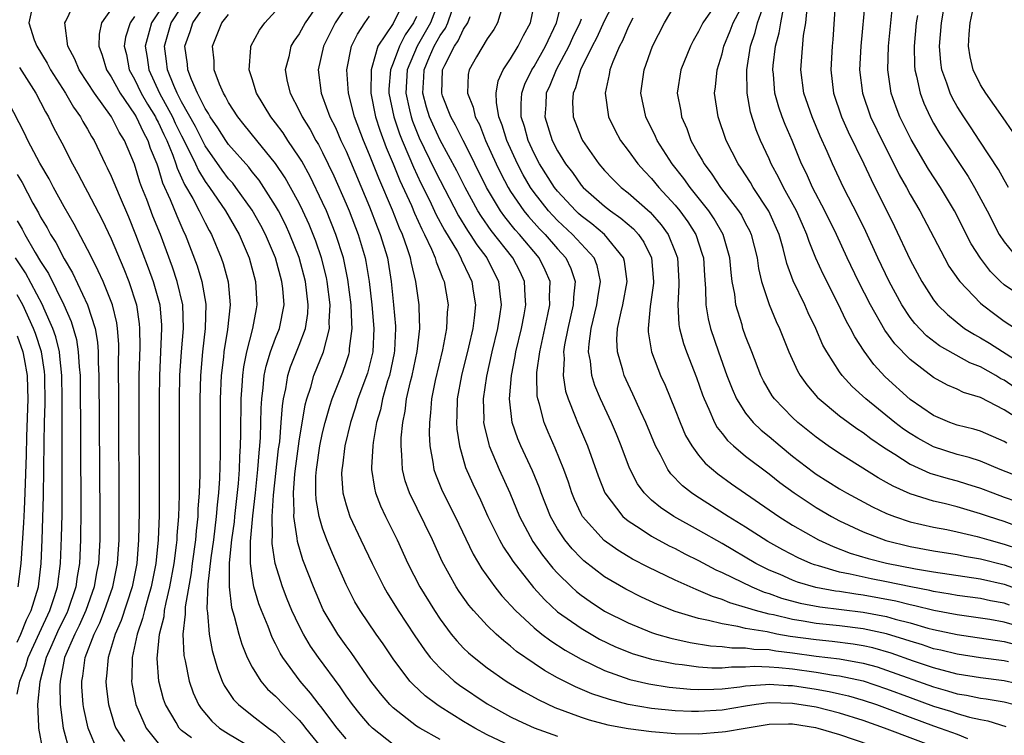
# Model space of a CAD drawing. Units: inches. Extents: x 2505702 to 2508000, y 1521000 to 1524000.
# Drawn here: x 2505987 to 2506071, y 1521618 to 1521679 of the extents above; entities that cross this region are included whole.
import ezdxf

# ---------------------------------------------------------------- set-up
doc = ezdxf.new("R2010")
doc.units = ezdxf.units.IN
doc.header["$MEASUREMENT"] = 0
doc.layers.add('LD25051521_2ft', color=82, linetype='Continuous')

msp = doc.modelspace()

# ---------------------------------------------------------------- linework, layer by layer
at = {"layer": 'LD25051521_2ft'}
for points, elevation in [([(2506013, 1521681.146), (2506011.527, 1521679), (2506011, 1521678.05), (2506010.563, 1521677.437), (2506010.298, 1521677), (2506010.11, 1521676.11), (2506009.802, 1521675), (2506009.983, 1521674.017), (2506010.226, 1521673), (2506011, 1521671.541), (2506011.252, 1521671), (2506011.927, 1521669.927), (2506012.419, 1521669), (2506012.641, 1521668.641), (2506013, 1521667.962), (2506013.967, 1521665.968), (2506015, 1521663.599), (2506015.248, 1521663), (2506016.029, 1521661), (2506016.626, 1521659), (2506016.691, 1521658.691), (2506016.969, 1521657), (2506017.2, 1521655), (2506017.363, 1521653), (2506017.266, 1521651), (2506016.806, 1521649.194), (2506016, 1521647), (2506015.779, 1521646.221), (2506015.374, 1521645), (2506014.884, 1521643), (2506014.679, 1521641.321), (2506014.623, 1521641), (2506014.62, 1521640.62), (2506014.732, 1521639), (2506015, 1521637.998), (2506015.324, 1521637), (2506016.244, 1521635), (2506017.203, 1521633), (2506018.212, 1521631), (2506018.497, 1521630.497), (2506019.428, 1521629), (2506020.848, 1521626.848), (2506021.656, 1521625.656), (2506022.166, 1521625), (2506023, 1521624.081), (2506024.197, 1521623), (2506024.648, 1521622.647), (2506027, 1521621.074), (2506029, 1521619.964), (2506029.64, 1521619.64), (2506031.01, 1521619.01), (2506033, 1521618.315)], 7656), ([(2505988.273, 1521680.273), (2505987.995, 1521679), (2505988.452, 1521677.548), (2505988.663, 1521677), (2505989.569, 1521675.569), (2505989.851, 1521675), (2505991.125, 1521673), (2505991.809, 1521671.809), (2505992.401, 1521671), (2505992.605, 1521670.604), (2505993, 1521669.942), (2505993.331, 1521669.331), (2505993.547, 1521669), (2505994.498, 1521667), (2505994.67, 1521666.67), (2505995, 1521665.956), (2505995.676, 1521664.324), (2505996.481, 1521662.48), (2505997.083, 1521661), (2505998.162, 1521658.162), (2505998.586, 1521657), (2505999.14, 1521655), (2505999.285, 1521653.285), (2505999.293, 1521653), (2505999.11, 1521649), (2505999.086, 1521647), (2505999.091, 1521639), (2505999.076, 1521637.076), (2505999.001, 1521635), (2505998.801, 1521633), (2505998.412, 1521631), (2505998.148, 1521630.148), (2505997.837, 1521629), (2505997.683, 1521628.317), (2505997.213, 1521627), (2505996.782, 1521625), (2505996.75, 1521623.25), (2505996.726, 1521623), (2505996.756, 1521622.756), (2505997.092, 1521621), (2505997.977, 1521619), (2505999, 1521617.717)], 7674), ([(2506001.846, 1521618.154), (2506001, 1521618.788), (2506000.788, 1521619), (2506000.521, 1521619.479), (2505999.622, 1521621), (2505999.463, 1521621.463), (2505999.058, 1521623), (2505998.907, 1521624.907), (2505999.117, 1521627), (2505999.507, 1521628.493), (2505999.553, 1521629), (2505999.674, 1521629.674), (2506000.003, 1521631), (2506000.36, 1521633), (2506000.565, 1521634.565), (2506000.608, 1521635), (2506000.621, 1521635.378), (2506000.75, 1521637), (2506000.806, 1521638.806), (2506000.821, 1521640.821), (2506000.819, 1521647), (2506000.855, 1521649), (2506000.98, 1521651), (2506001.15, 1521653), (2506001.101, 1521655), (2506000.628, 1521657), (2506000.215, 1521658.215), (2505999.191, 1521661), (2505998.562, 1521662.562), (2505998.028, 1521663.972), (2505997.616, 1521665), (2505997.45, 1521665.45), (2505996.977, 1521666.977), (2505996.134, 1521669), (2505995.685, 1521669.685), (2505995.026, 1521671), (2505993.574, 1521673), (2505993, 1521673.91), (2505992.285, 1521675), (2505991.92, 1521675.92), (2505991.319, 1521677), (2505991.061, 1521679), (2505991.14, 1521679.14), (2505992.029, 1521681)], 7672), ([(2505999.772, 1521681), (2505998.426, 1521679), (2505998.249, 1521678.249), (2505997.9, 1521677), (2505998.058, 1521676.058), (2505998.2, 1521675), (2505999.124, 1521673), (2506000.216, 1521671), (2506000.464, 1521670.463), (2506001, 1521669.388), (2506001.425, 1521668.575), (2506002.173, 1521667), (2506002.423, 1521666.423), (2506003, 1521665.505), (2506003.363, 1521665), (2506004.734, 1521663), (2506005.884, 1521661), (2506006.755, 1521659), (2506007.292, 1521657), (2506007.408, 1521655), (2506007.335, 1521654.665), (2506007.033, 1521653), (2506006.512, 1521651), (2506006.257, 1521649.743), (2506006.167, 1521649), (2506006.127, 1521648.127), (2506006.043, 1521647), (2506006.016, 1521644.016), (2506005.987, 1521643), (2506005.921, 1521642.079), (2506005.892, 1521641), (2506005.809, 1521639.809), (2506005.499, 1521637), (2506005.462, 1521636.539), (2506005.252, 1521635), (2506005.055, 1521633.055), (2506005.035, 1521631), (2506005.245, 1521629.245), (2506005.473, 1521628.527), (2506005.867, 1521627), (2506006.128, 1521626.128), (2506006.586, 1521625), (2506007, 1521624.191), (2506007.727, 1521623), (2506008.315, 1521622.315), (2506009, 1521621.709), (2506009.661, 1521621), (2506011, 1521619.667), (2506011.31, 1521619.31), (2506011.54, 1521619), (2506013.171, 1521617)], 7666), ([(2506015, 1521618.089), (2506014.229, 1521619), (2506012.837, 1521620.837), (2506012.695, 1521621), (2506011.978, 1521621.978), (2506011.1, 1521623), (2506009.613, 1521625), (2506009.373, 1521625.373), (2506009, 1521626.158), (2506008.71, 1521626.71), (2506008.355, 1521627.646), (2506007.787, 1521629), (2506007.567, 1521629.567), (2506007.158, 1521631), (2506007, 1521631.957), (2506006.869, 1521633), (2506006.862, 1521634.862), (2506007.05, 1521637.05), (2506007.281, 1521639), (2506007.496, 1521641), (2506007.59, 1521642.41), (2506007.656, 1521643), (2506007.712, 1521643.712), (2506007.772, 1521646.228), (2506007.824, 1521647), (2506007.953, 1521647.953), (2506008.038, 1521649), (2506008.199, 1521649.801), (2506008.575, 1521651), (2506009, 1521652.169), (2506009.323, 1521653), (2506009.713, 1521655), (2506009.611, 1521656.389), (2506009.542, 1521657), (2506008.993, 1521659), (2506008.132, 1521661), (2506007.741, 1521661.741), (2506007, 1521663.053), (2506005.61, 1521665), (2506005.345, 1521665.345), (2506005, 1521665.733), (2506004.454, 1521666.454), (2506003, 1521668.527), (2506002.169, 1521670.168), (2506001, 1521672.282), (2506000.624, 1521673), (2506000.328, 1521673.672), (2505999.8, 1521675), (2505999.726, 1521675.726), (2505999.545, 1521677), (2506000.112, 1521679), (2506001, 1521680.328)], 7664), ([(2506019, 1521617.609), (2506017.253, 1521619), (2506017, 1521619.248), (2506016.188, 1521620.188), (2506015.536, 1521621), (2506015, 1521621.748), (2506014.497, 1521622.497), (2506012.655, 1521625), (2506011.971, 1521625.971), (2506011.36, 1521627), (2506011, 1521627.694), (2506010.376, 1521629), (2506009.976, 1521629.976), (2506009.58, 1521631), (2506008.972, 1521633), (2506008.709, 1521634.708), (2506008.708, 1521635), (2506008.733, 1521635.267), (2506008.696, 1521637), (2506008.82, 1521638.82), (2506009.258, 1521642.742), (2506009.344, 1521643.344), (2506009.484, 1521645), (2506009.578, 1521646.422), (2506009.673, 1521647), (2506009.87, 1521647.87), (2506010.048, 1521649), (2506010.275, 1521649.725), (2506011, 1521651.58), (2506011.529, 1521653), (2506011.733, 1521654.267), (2506011.778, 1521655), (2506011.552, 1521657), (2506011, 1521659.042), (2506010.221, 1521661), (2506009.835, 1521661.834), (2506009.239, 1521663), (2506009, 1521663.424), (2506008, 1521665), (2506007.598, 1521665.598), (2506007, 1521666.326), (2506006.708, 1521666.707), (2506005, 1521668.646), (2506004.749, 1521669), (2506004.076, 1521670.077), (2506003.423, 1521671), (2506003.282, 1521671.283), (2506003, 1521671.702), (2506002.353, 1521673), (2506001.836, 1521674.164), (2506001.527, 1521675), (2506001.489, 1521675.49), (2506001.281, 1521677), (2506001.739, 1521678.261), (2506001.953, 1521679), (2506003, 1521680.499)], 7662), ([(2506015, 1521680.385), (2506014.081, 1521679), (2506013.086, 1521677), (2506012.613, 1521675), (2506012.877, 1521673), (2506013, 1521672.715), (2506013.624, 1521671), (2506014.088, 1521670.089), (2506014.562, 1521669), (2506015, 1521668.078), (2506017, 1521663.332), (2506017.647, 1521661.646), (2506017.911, 1521661), (2506018.507, 1521659), (2506018.839, 1521657), (2506019.043, 1521655), (2506019.198, 1521653.198), (2506019.203, 1521653), (2506019.128, 1521651.128), (2506019.097, 1521650.903), (2506018.686, 1521649), (2506018.53, 1521648.531), (2506018.091, 1521647), (2506017.915, 1521646.085), (2506017.598, 1521645), (2506017.29, 1521643.29), (2506017.259, 1521643), (2506017.155, 1521641.155), (2506017.16, 1521641), (2506017.403, 1521639.403), (2506017.51, 1521639), (2506017.914, 1521637.914), (2506018.343, 1521637), (2506019.335, 1521635), (2506020.253, 1521633), (2506021.271, 1521631), (2506022.511, 1521629), (2506023, 1521628.267), (2506023.949, 1521627), (2506024.42, 1521626.42), (2506025, 1521625.81), (2506025.407, 1521625.407), (2506025.883, 1521625), (2506027, 1521624.136), (2506028.609, 1521623), (2506028.849, 1521622.849), (2506030.097, 1521622.097), (2506031.393, 1521621.393), (2506032.757, 1521620.758), (2506035, 1521619.921), (2506035.691, 1521619.691), (2506037.283, 1521619.283), (2506039, 1521618.958), (2506041, 1521618.695), (2506043, 1521618.537), (2506045, 1521618.516), (2506047, 1521618.67), (2506047.292, 1521618.708), (2506048.968, 1521619), (2506051, 1521619.32), (2506052.646, 1521619.355), (2506053, 1521619.347), (2506054.954, 1521619.046), (2506055.149, 1521619), (2506057, 1521618.45), (2506060.892, 1521617.108)], 7654), ([(2506019.984, 1521681), (2506019, 1521678.953), (2506017.697, 1521677), (2506017.2, 1521675.2), (2506017.119, 1521675), (2506017.102, 1521673), (2506017.496, 1521671), (2506017.861, 1521669.861), (2506018.402, 1521668.402), (2506019, 1521666.995), (2506019.573, 1521665.573), (2506020.555, 1521663.445), (2506020.817, 1521662.817), (2506021.435, 1521661.434), (2506021.668, 1521661), (2506022.271, 1521659.729), (2506022.571, 1521659), (2506022.657, 1521658.657), (2506023, 1521657.82), (2506023.224, 1521657.224), (2506023.337, 1521657), (2506023.679, 1521655), (2506023.61, 1521654.39), (2506023.545, 1521653), (2506023.19, 1521651.19), (2506022.572, 1521648.572), (2506022.267, 1521647), (2506022.189, 1521645.811), (2506022.086, 1521645), (2506022.066, 1521644.066), (2506022.131, 1521643), (2506022.393, 1521641.607), (2506022.463, 1521641), (2506022.596, 1521640.596), (2506023.171, 1521639.17), (2506024.279, 1521637), (2506025.806, 1521633.806), (2506026.546, 1521632.546), (2506027.658, 1521631), (2506028.253, 1521630.253), (2506029.415, 1521629), (2506031, 1521627.53), (2506031.652, 1521627), (2506032.412, 1521626.412), (2506033.628, 1521625.628), (2506035, 1521624.864), (2506037, 1521623.901), (2506039.144, 1521623.144), (2506040.768, 1521622.768), (2506042.492, 1521622.492), (2506044.314, 1521622.314), (2506045, 1521622.287), (2506046.298, 1521622.298), (2506047, 1521622.341), (2506048.504, 1521622.504), (2506049, 1521622.581), (2506050.703, 1521622.703), (2506051, 1521622.741), (2506052.618, 1521622.618), (2506053, 1521622.611), (2506055, 1521622.303), (2506056.113, 1521622.113), (2506057, 1521621.918), (2506057.744, 1521621.743), (2506059, 1521621.385), (2506060.129, 1521621), (2506061.505, 1521620.495), (2506063, 1521619.917), (2506065, 1521619.184), (2506065.56, 1521619), (2506067, 1521618.479), (2506067.884, 1521618.116)], 7650), ([(2506022.934, 1521681), (2506022.175, 1521679), (2506021.055, 1521677), (2506020.193, 1521675), (2506020.069, 1521673), (2506020.404, 1521671.596), (2506020.524, 1521671), (2506020.642, 1521670.642), (2506021.224, 1521669.224), (2506022.526, 1521666.526), (2506023, 1521665.576), (2506024.57, 1521662.57), (2506025.331, 1521661.331), (2506025.57, 1521661), (2506026.117, 1521660.117), (2506026.972, 1521659), (2506027.977, 1521657), (2506028.068, 1521655.932), (2506028.183, 1521655), (2506028.053, 1521654.053), (2506027.877, 1521653), (2506027.405, 1521651), (2506026.943, 1521648.943), (2506026.662, 1521647), (2506026.709, 1521645.291), (2506026.701, 1521645), (2506026.738, 1521644.738), (2506027.133, 1521643.133), (2506027.178, 1521643), (2506028.026, 1521641), (2506028.925, 1521639), (2506029.744, 1521637), (2506030.885, 1521634.885), (2506031.716, 1521633.716), (2506032.605, 1521632.605), (2506033, 1521632.174), (2506034.182, 1521631), (2506034.607, 1521630.608), (2506035, 1521630.303), (2506035.762, 1521629.762), (2506037, 1521628.953), (2506039, 1521627.948), (2506041, 1521627.139), (2506041.425, 1521627), (2506042.643, 1521626.643), (2506044.28, 1521626.28), (2506046.005, 1521626.005), (2506047, 1521625.937), (2506047.823, 1521625.823), (2506049, 1521625.821), (2506049.709, 1521625.709), (2506051, 1521625.669), (2506051.569, 1521625.569), (2506053, 1521625.406), (2506055, 1521625.127), (2506057, 1521624.885), (2506059, 1521624.528), (2506060.197, 1521624.197), (2506061, 1521623.937), (2506065, 1521622.495), (2506066.175, 1521622.175), (2506067, 1521621.925), (2506067.795, 1521621.795), (2506069, 1521621.544), (2506069.483, 1521621.483), (2506071, 1521621.22), (2506071.874, 1521621)], 7646), ([(2506028.294, 1521680.294), (2506027.882, 1521679), (2506027.557, 1521678.443), (2506027, 1521677.627), (2506026.102, 1521676.102), (2506025.478, 1521675), (2506025.394, 1521674.606), (2506025.323, 1521673), (2506025.82, 1521671.82), (2506025.979, 1521671), (2506026.339, 1521670.339), (2506026.874, 1521669), (2506027.774, 1521667), (2506028.169, 1521666.169), (2506028.788, 1521665), (2506029, 1521664.659), (2506030.137, 1521663), (2506030.52, 1521662.52), (2506031.47, 1521661.47), (2506031.93, 1521661), (2506033, 1521659.768), (2506033.7, 1521659), (2506034.111, 1521658.111), (2506034.479, 1521657), (2506034.338, 1521655.662), (2506034.323, 1521655), (2506033.869, 1521653), (2506033.597, 1521651.597), (2506033.514, 1521651), (2506033.552, 1521650.448), (2506033.47, 1521649), (2506033.674, 1521647.674), (2506033.885, 1521647), (2506034.498, 1521645.502), (2506034.681, 1521645), (2506035.55, 1521643), (2506036.452, 1521640.452), (2506037.015, 1521639), (2506038.542, 1521637), (2506039, 1521636.617), (2506040.036, 1521635.964), (2506041, 1521635.322), (2506042.503, 1521634.503), (2506043, 1521634.268), (2506043.825, 1521633.825), (2506045, 1521633.25), (2506046.46, 1521632.46), (2506047, 1521632.229), (2506049.526, 1521631), (2506050.567, 1521630.567), (2506051, 1521630.438), (2506052.064, 1521630.064), (2506053.638, 1521629.638), (2506055.313, 1521629.313), (2506059, 1521628.865), (2506061, 1521628.485), (2506061.729, 1521628.271), (2506063, 1521627.943), (2506064.494, 1521627.506), (2506065, 1521627.375), (2506067, 1521626.949), (2506068.714, 1521626.714), (2506070.442, 1521626.442), (2506071, 1521626.371), (2506072.071, 1521626.071)], 7640), ([(2506072.377, 1521627.623), (2506071, 1521628.003), (2506069.77, 1521628.23), (2506069, 1521628.352), (2506067, 1521628.621), (2506065.005, 1521628.996), (2506063.407, 1521629.407), (2506063, 1521629.484), (2506061.791, 1521629.792), (2506059, 1521630.304), (2506058.379, 1521630.379), (2506057, 1521630.606), (2506056.648, 1521630.648), (2506054.97, 1521630.97), (2506053.424, 1521631.424), (2506053, 1521631.589), (2506051.947, 1521632.053), (2506051, 1521632.445), (2506049.883, 1521633), (2506047, 1521634.693), (2506045, 1521635.829), (2506042.893, 1521637), (2506041.753, 1521637.753), (2506041, 1521638.401), (2506040.373, 1521639), (2506039.791, 1521639.791), (2506039.116, 1521641.116), (2506038.421, 1521643), (2506038.01, 1521644.01), (2506037.587, 1521645), (2506036.645, 1521647), (2506036.156, 1521648.156), (2506035.9, 1521649), (2506035.796, 1521650.204), (2506035.641, 1521651), (2506035.681, 1521651.681), (2506035.866, 1521653), (2506036.349, 1521655), (2506036.409, 1521655.591), (2506036.663, 1521657), (2506036.356, 1521658.356), (2506036.104, 1521659), (2506034.265, 1521661), (2506033, 1521662.176), (2506032.592, 1521662.592), (2506032.226, 1521663), (2506031, 1521664.568), (2506030.697, 1521665), (2506030.066, 1521666.066), (2506029.571, 1521667), (2506028.668, 1521669), (2506028.286, 1521670.287), (2506028.002, 1521671), (2506027.789, 1521672.211), (2506027.773, 1521673), (2506027.946, 1521674.054), (2506028.375, 1521675), (2506029, 1521675.941), (2506029.641, 1521677), (2506030.095, 1521677.906), (2506030.688, 1521679), (2506031, 1521680.487)], 7638), ([(2506071.461, 1521629.461), (2506071, 1521629.622), (2506069.835, 1521629.835), (2506069, 1521630.018), (2506067, 1521630.29), (2506066.402, 1521630.402), (2506065, 1521630.611), (2506064.691, 1521630.691), (2506063.059, 1521631), (2506061, 1521631.433), (2506059.686, 1521631.685), (2506057.899, 1521632.101), (2506057, 1521632.271), (2506055.212, 1521632.788), (2506054.874, 1521632.874), (2506054.549, 1521633), (2506053.475, 1521633.475), (2506052.16, 1521634.16), (2506050.884, 1521634.884), (2506049, 1521636.098), (2506047.528, 1521637), (2506044.752, 1521638.752), (2506044.397, 1521639), (2506043.617, 1521639.617), (2506042.635, 1521640.635), (2506042.382, 1521641), (2506041.765, 1521642.235), (2506041.34, 1521643), (2506040.513, 1521645), (2506040.084, 1521645.916), (2506039.414, 1521647.414), (2506039, 1521648.257), (2506038.663, 1521649), (2506038.553, 1521649.447), (2506038.083, 1521651), (2506038.046, 1521652.046), (2506038.104, 1521653), (2506038.397, 1521654.397), (2506038.553, 1521655), (2506038.928, 1521657), (2506038.69, 1521658.69), (2506038.61, 1521659), (2506036.982, 1521661), (2506035.899, 1521661.9), (2506035, 1521662.573), (2506034.778, 1521662.778), (2506034.541, 1521663), (2506033, 1521664.677), (2506032.746, 1521665), (2506031.47, 1521667), (2506031, 1521667.889), (2506030.486, 1521669), (2506030.17, 1521670.17), (2506029.909, 1521671), (2506029.891, 1521672.109), (2506029.953, 1521673), (2506030.21, 1521673.79), (2506030.816, 1521675), (2506031, 1521675.285), (2506031.979, 1521677), (2506032.911, 1521679), (2506033.406, 1521681)], 7636), ([(2506037.932, 1521681), (2506037, 1521679.202), (2506036.307, 1521677.693), (2506035.946, 1521677), (2506034.958, 1521675), (2506034.535, 1521673.465), (2506034.311, 1521673), (2506034.271, 1521672.271), (2506034.321, 1521671), (2506035, 1521669.228), (2506035.105, 1521669), (2506036.495, 1521667), (2506037, 1521666.422), (2506037.696, 1521665.696), (2506038.408, 1521665), (2506039, 1521664.543), (2506040.888, 1521662.888), (2506041.82, 1521661.82), (2506042.401, 1521661), (2506043, 1521659.525), (2506043.194, 1521659), (2506043.322, 1521657), (2506043.327, 1521656.673), (2506043.229, 1521655), (2506043.32, 1521653.32), (2506043.376, 1521653), (2506043.71, 1521651.71), (2506043.963, 1521651), (2506044.819, 1521648.819), (2506045.338, 1521647.338), (2506045.467, 1521647), (2506045.878, 1521646.122), (2506046.343, 1521645), (2506046.572, 1521644.572), (2506047, 1521644.05), (2506047.456, 1521643.456), (2506047.961, 1521643), (2506049, 1521642.143), (2506051, 1521640.627), (2506051.903, 1521639.903), (2506053.131, 1521639), (2506055, 1521637.764), (2506056.305, 1521637), (2506057, 1521636.627), (2506059, 1521635.687), (2506060.945, 1521634.945), (2506063, 1521634.443), (2506065, 1521634.076), (2506067, 1521633.757), (2506067.624, 1521633.625), (2506069, 1521633.392), (2506071, 1521632.876), (2506073, 1521632.18)], 7632), ([(2506071.678, 1521636.322), (2506071, 1521636.566), (2506069.667, 1521637), (2506069, 1521637.237), (2506067, 1521637.83), (2506065.888, 1521638.112), (2506065, 1521638.313), (2506063, 1521638.927), (2506061.565, 1521639.565), (2506061, 1521639.904), (2506060.291, 1521640.291), (2506057, 1521642.348), (2506056.035, 1521643), (2506055, 1521643.736), (2506053.447, 1521645), (2506053, 1521645.416), (2506051.471, 1521647), (2506051.273, 1521647.273), (2506050.534, 1521648.534), (2506050.306, 1521649), (2506049.518, 1521651), (2506049, 1521652.354), (2506048.774, 1521653), (2506048.695, 1521653.305), (2506048.173, 1521655), (2506048.076, 1521655.924), (2506047.868, 1521657), (2506047.764, 1521657.764), (2506047.663, 1521659), (2506047.093, 1521661), (2506046.322, 1521662.322), (2506045.866, 1521663), (2506044.267, 1521665), (2506043.746, 1521665.746), (2506042.754, 1521667), (2506041.481, 1521669), (2506041.338, 1521669.338), (2506040.504, 1521671), (2506040.095, 1521673), (2506040.364, 1521675), (2506041.082, 1521677), (2506042.093, 1521679), (2506043, 1521680.516)], 7628), ([(2506072.331, 1521640.332), (2506070.668, 1521641), (2506069, 1521641.696), (2506068.018, 1521642.018), (2506067, 1521642.282), (2506065, 1521642.929), (2506063.658, 1521643.658), (2506063, 1521644.058), (2506062.439, 1521644.439), (2506061.713, 1521645), (2506059.244, 1521647), (2506058.07, 1521648.07), (2506057.211, 1521649), (2506057, 1521649.296), (2506055.899, 1521651), (2506055.579, 1521651.579), (2506054.972, 1521653), (2506054.33, 1521654.33), (2506054.035, 1521655), (2506053.06, 1521657.06), (2506052.516, 1521658.516), (2506052.203, 1521659.797), (2506051.847, 1521661), (2506050.98, 1521662.98), (2506049.632, 1521665), (2506049.403, 1521665.403), (2506048.632, 1521666.632), (2506048.362, 1521667), (2506047.355, 1521669), (2506046.66, 1521671), (2506046.356, 1521673), (2506046.442, 1521673.558), (2506046.575, 1521675), (2506047, 1521676.358), (2506047.156, 1521677), (2506047.691, 1521678.308), (2506047.942, 1521679), (2506049, 1521680.974)], 7624), ([(2506071.228, 1521643.228), (2506071, 1521643.376), (2506069, 1521644.249), (2506068.425, 1521644.425), (2506067, 1521644.781), (2506066.392, 1521645), (2506065, 1521645.595), (2506063, 1521646.953), (2506060.886, 1521648.886), (2506059.92, 1521649.92), (2506059.076, 1521651.076), (2506058.289, 1521652.289), (2506057.937, 1521653), (2506057.597, 1521653.597), (2506056.84, 1521655.16), (2506055.601, 1521657.601), (2506054.983, 1521658.983), (2506054.395, 1521660.395), (2506054.212, 1521661), (2506053.834, 1521661.834), (2506053.333, 1521663), (2506052.212, 1521665), (2506051.82, 1521665.82), (2506051.175, 1521667), (2506051, 1521667.416), (2506050.279, 1521669), (2506049.897, 1521669.897), (2506049.41, 1521671.41), (2506049.127, 1521673), (2506049.111, 1521675), (2506049.418, 1521677), (2506049.819, 1521678.181), (2506050.02, 1521679), (2506050.573, 1521680.573)], 7622), ([(2506056.607, 1521680.607), (2506056.416, 1521677.584), (2506056.361, 1521677), (2506056.248, 1521675), (2506056.473, 1521673), (2506057.156, 1521671), (2506057.726, 1521669.726), (2506059.069, 1521667), (2506059.679, 1521665.679), (2506061.671, 1521661.671), (2506063, 1521658.832), (2506063.984, 1521657), (2506065, 1521655.426), (2506065.339, 1521655), (2506066.171, 1521654.171), (2506067, 1521653.495), (2506067.642, 1521653), (2506068.474, 1521652.474), (2506069, 1521652.198), (2506069.746, 1521651.746), (2506073, 1521649.673)], 7616), ([(2506059.167, 1521681), (2506058.814, 1521677), (2506058.705, 1521675), (2506058.934, 1521673), (2506059.632, 1521671), (2506060.725, 1521668.725), (2506061.62, 1521667), (2506062.078, 1521666.078), (2506062.687, 1521665), (2506063, 1521664.406), (2506063.817, 1521663), (2506065.912, 1521659), (2506066.308, 1521658.308), (2506067.122, 1521657.122), (2506067.228, 1521657), (2506069, 1521655.148), (2506069.164, 1521655), (2506070.199, 1521654.199), (2506071, 1521653.63), (2506071.967, 1521653)], 7614), ([(2506071.955, 1521656.045), (2506071, 1521656.713), (2506070.687, 1521657), (2506069.841, 1521657.841), (2506068.982, 1521658.982), (2506068.201, 1521660.201), (2506066.767, 1521663), (2506065.582, 1521665), (2506064.56, 1521666.56), (2506063.076, 1521669.076), (2506062.132, 1521671), (2506061.815, 1521671.815), (2506061.395, 1521673), (2506061.093, 1521675), (2506061.16, 1521677), (2506061.568, 1521681)], 7612), ([(2506071.379, 1521665), (2506071, 1521665.644), (2506070.517, 1521666.517), (2506068.943, 1521668.944), (2506068.149, 1521670.149), (2506067.565, 1521671), (2506067, 1521671.89), (2506066.596, 1521672.596), (2506066.405, 1521673), (2506066.123, 1521673.877), (2506065.703, 1521675), (2506065.613, 1521675.613), (2506065.501, 1521677), (2506065.665, 1521679), (2506066.015, 1521681)], 7608), ([(2506071.737, 1521669.737), (2506070.921, 1521670.921), (2506069.441, 1521673), (2506069, 1521673.718), (2506068.36, 1521675), (2506068.11, 1521676.11), (2506067.961, 1521677), (2506068.024, 1521678.025), (2506068.111, 1521679), (2506068.532, 1521681)], 7606), ([(2505995, 1521680.167), (2505994.188, 1521679), (2505993.973, 1521678.027), (2505993.943, 1521677), (2505994.246, 1521676.246), (2505994.609, 1521675), (2505995, 1521674.391), (2505995.758, 1521673), (2505997, 1521671.223), (2505997.132, 1521671), (2505997.714, 1521669.713), (2505998.125, 1521669), (2505998.333, 1521668.333), (2505998.882, 1521667), (2505999, 1521666.665), (2505999.381, 1521665.381), (2506000.035, 1521663.964), (2506000.585, 1521662.585), (2506001.197, 1521661.198), (2506001.298, 1521661), (2506002.314, 1521658.314), (2506002.717, 1521657), (2506003.066, 1521655.065), (2506003.008, 1521653), (2506002.77, 1521651), (2506002.605, 1521649), (2506002.554, 1521647), (2506002.541, 1521640.541), (2506002.495, 1521639), (2506002.391, 1521637.608), (2506002.373, 1521637), (2506002.223, 1521635.777), (2506002.167, 1521635), (2506001.895, 1521633), (2506001.804, 1521632.196), (2506001.306, 1521629.306), (2506001.291, 1521629), (2506001.308, 1521628.692), (2506001.112, 1521627), (2506001.181, 1521625.181), (2506001.292, 1521624.708), (2506001.632, 1521623), (2506001.983, 1521621.983), (2506002.439, 1521621), (2506002.66, 1521620.66), (2506003.581, 1521619.581), (2506004.228, 1521619), (2506005, 1521618.504), (2506007, 1521617.306)], 7670), ([(2505997, 1521679.549), (2505996.607, 1521679), (2505996.234, 1521677.766), (2505996.121, 1521677), (2505996.297, 1521676.297), (2505996.548, 1521675), (2505997, 1521674.192), (2505997.561, 1521673), (2505998.082, 1521672.082), (2505998.765, 1521671), (2505998.838, 1521670.838), (2505999, 1521670.558), (2505999.492, 1521669.492), (2505999.737, 1521669), (2506000.252, 1521667.748), (2506000.512, 1521667), (2506000.624, 1521666.624), (2506001, 1521665.824), (2506001.249, 1521665.249), (2506001.95, 1521664.05), (2506002.505, 1521663), (2506002.657, 1521662.657), (2506003, 1521661.986), (2506003.339, 1521661.339), (2506003.538, 1521661), (2506004.362, 1521659), (2506004.527, 1521658.527), (2506004.949, 1521656.949), (2506005.138, 1521655), (2506004.918, 1521652.918), (2506004.593, 1521651), (2506004.554, 1521650.554), (2506004.369, 1521649), (2506004.292, 1521647), (2506004.277, 1521642.277), (2506004.217, 1521640.218), (2506004.133, 1521639), (2506004.016, 1521637.984), (2506003.949, 1521637), (2506003.705, 1521635), (2506003.491, 1521633.492), (2506003.231, 1521631.23), (2506003.14, 1521629.14), (2506003.196, 1521628.804), (2506003.33, 1521627), (2506003.587, 1521625.587), (2506004.04, 1521624.04), (2506004.459, 1521623), (2506004.63, 1521622.63), (2506005.419, 1521621.419), (2506005.827, 1521621), (2506007, 1521620.067), (2506008.386, 1521619), (2506009, 1521618.563), (2506010.761, 1521616.761)], 7668), ([(2506023, 1521618.014), (2506021.265, 1521619), (2506021, 1521619.173), (2506019, 1521620.729), (2506018.724, 1521621), (2506017.93, 1521621.93), (2506017.112, 1521623), (2506015.429, 1521625.429), (2506015, 1521625.989), (2506014.286, 1521627), (2506013.055, 1521629.055), (2506012.212, 1521631), (2506011.323, 1521633.324), (2506010.861, 1521634.861), (2506010.834, 1521635.166), (2506010.545, 1521637), (2506010.578, 1521637.422), (2506010.517, 1521639), (2506010.634, 1521640.634), (2506010.708, 1521641.292), (2506011, 1521643.408), (2506011.516, 1521646.484), (2506011.661, 1521647), (2506011.989, 1521647.989), (2506012.262, 1521649), (2506013.066, 1521651), (2506013.587, 1521653), (2506013.566, 1521653.565), (2506013.648, 1521655), (2506013.4, 1521657), (2506013.333, 1521657.332), (2506012.916, 1521659), (2506012.424, 1521660.424), (2506012.204, 1521661), (2506011.849, 1521661.849), (2506011.324, 1521663), (2506011, 1521663.66), (2506010.275, 1521665), (2506009.813, 1521665.812), (2506009, 1521667.026), (2506007.388, 1521669), (2506006.333, 1521670.333), (2506005.774, 1521671), (2506005, 1521672.218), (2506004.74, 1521672.74), (2506004.565, 1521673), (2506004.223, 1521673.777), (2506003.774, 1521675), (2506003.755, 1521675.755), (2506003.614, 1521677), (2506004.424, 1521679), (2506005, 1521679.719)], 7660), ([(2506029, 1521617.48), (2506027, 1521618.431), (2506025.948, 1521619), (2506025, 1521619.56), (2506023, 1521620.809), (2506022.717, 1521621), (2506021.731, 1521621.731), (2506020.697, 1521622.697), (2506020.433, 1521623), (2506019, 1521624.9), (2506018.151, 1521626.151), (2506017.543, 1521627), (2506016.19, 1521629), (2506015.746, 1521629.746), (2506015, 1521631.203), (2506013.838, 1521633.839), (2506013.37, 1521635), (2506013, 1521636.012), (2506012.707, 1521637), (2506012.449, 1521638.449), (2506012.423, 1521639), (2506012.432, 1521640.432), (2506012.477, 1521641), (2506012.765, 1521643), (2506013, 1521644.11), (2506013.22, 1521645), (2506013.612, 1521646.388), (2506013.815, 1521647), (2506014.709, 1521649.291), (2506015, 1521650.109), (2506015.223, 1521650.777), (2506015.282, 1521651), (2506015.299, 1521651.299), (2506015.525, 1521653), (2506015.484, 1521653.484), (2506015.434, 1521655), (2506015.159, 1521657.159), (2506014.773, 1521659), (2506014.13, 1521661), (2506013.317, 1521663), (2506013, 1521663.718), (2506011.935, 1521665.935), (2506011.222, 1521667.222), (2506011, 1521667.581), (2506010.043, 1521669), (2506009.633, 1521669.634), (2506009, 1521670.494), (2506008.598, 1521671), (2506007.383, 1521673), (2506007, 1521674.219), (2506006.735, 1521675), (2506006.882, 1521676.882), (2506006.879, 1521677), (2506007.627, 1521678.373), (2506008.089, 1521679), (2506009, 1521679.984)], 7658), ([(2506066.09, 1521617), (2506060.826, 1521619), (2506059, 1521619.646), (2506057, 1521620.273), (2506055, 1521620.77), (2506053, 1521621.097), (2506051, 1521621.142), (2506049.894, 1521621), (2506049, 1521620.867), (2506047, 1521620.532), (2506045, 1521620.398), (2506044.405, 1521620.405), (2506043, 1521620.462), (2506041, 1521620.669), (2506039.013, 1521621.013), (2506037.419, 1521621.419), (2506035.919, 1521621.919), (2506034.516, 1521622.516), (2506033, 1521623.286), (2506031.891, 1521623.891), (2506031, 1521624.482), (2506029.51, 1521625.511), (2506029, 1521625.96), (2506028.409, 1521626.409), (2506027.757, 1521627), (2506027, 1521627.734), (2506025.831, 1521629), (2506025.447, 1521629.447), (2506024.618, 1521630.618), (2506024.372, 1521631), (2506023.171, 1521633.171), (2506022.348, 1521635), (2506020.381, 1521639), (2506020.027, 1521640.028), (2506019.793, 1521641), (2506019.755, 1521642.245), (2506019.677, 1521643), (2506019.692, 1521643.693), (2506019.821, 1521645), (2506020.027, 1521645.973), (2506020.145, 1521647), (2506020.476, 1521648.476), (2506020.618, 1521649), (2506021.047, 1521651.047), (2506021.259, 1521653), (2506021.207, 1521654.793), (2506021.217, 1521655), (2506020.94, 1521657), (2506020.552, 1521658.552), (2506020.474, 1521659), (2506020.228, 1521659.772), (2506019.785, 1521661), (2506019.537, 1521661.537), (2506018.944, 1521663.056), (2506017.772, 1521665.772), (2506017, 1521667.773), (2506016.479, 1521669), (2506015.707, 1521671), (2506015.19, 1521673), (2506015.057, 1521675), (2506015.458, 1521677), (2506015.97, 1521678.03), (2506016.587, 1521679), (2506017, 1521679.575)], 7652), ([(2506021, 1521679.546), (2506020.734, 1521679), (2506020.027, 1521677.973), (2506019.533, 1521677), (2506019, 1521675.574), (2506018.768, 1521675), (2506018.647, 1521673.353), (2506018.646, 1521673), (2506019.067, 1521671), (2506019.546, 1521669.546), (2506019.766, 1521669), (2506020.347, 1521667.653), (2506020.722, 1521666.722), (2506021.368, 1521665.369), (2506022.094, 1521663.906), (2506022.673, 1521662.673), (2506023.362, 1521661.363), (2506024.466, 1521659.534), (2506024.759, 1521659), (2506024.825, 1521658.825), (2506025.47, 1521657.47), (2506025.712, 1521657), (2506025.82, 1521656.18), (2506026.007, 1521655), (2506025.892, 1521653.892), (2506025.77, 1521653), (2506025.403, 1521651.403), (2506024.818, 1521649), (2506024.461, 1521647), (2506024.424, 1521645.576), (2506024.384, 1521645), (2506024.418, 1521644.417), (2506024.636, 1521643), (2506025.168, 1521641.167), (2506025.774, 1521639.774), (2506026.426, 1521638.426), (2506027.074, 1521637), (2506028.048, 1521635), (2506028.382, 1521634.382), (2506029, 1521633.496), (2506029.191, 1521633.191), (2506030.953, 1521630.953), (2506031.899, 1521629.899), (2506033, 1521628.896), (2506035, 1521627.485), (2506036.57, 1521626.57), (2506037.921, 1521625.921), (2506039, 1521625.477), (2506039.348, 1521625.348), (2506041, 1521624.862), (2506043, 1521624.457), (2506043.6, 1521624.4), (2506045, 1521624.197), (2506046.117, 1521624.117), (2506047, 1521624.125), (2506047.791, 1521624.21), (2506049, 1521624.207), (2506049.743, 1521624.257), (2506051, 1521624.218), (2506051.839, 1521624.161), (2506053, 1521624.027), (2506055, 1521623.743), (2506056.492, 1521623.508), (2506057, 1521623.445), (2506059.01, 1521623.01), (2506061, 1521622.339), (2506063, 1521621.588), (2506065, 1521620.86), (2506066.426, 1521620.425), (2506067, 1521620.232), (2506068.065, 1521619.935), (2506069, 1521619.727), (2506069.618, 1521619.618), (2506071.134, 1521619.134)], 7648), ([(2506073, 1521622.562), (2506071, 1521623.027), (2506069, 1521623.276), (2506067, 1521623.598), (2506065, 1521624.123), (2506063.301, 1521624.699), (2506061.377, 1521625.377), (2506059.82, 1521625.82), (2506059, 1521626), (2506058.144, 1521626.144), (2506056.362, 1521626.362), (2506055, 1521626.492), (2506052.8, 1521626.8), (2506051.666, 1521627), (2506050.828, 1521627.172), (2506049, 1521627.483), (2506048.349, 1521627.651), (2506047, 1521627.854), (2506045.839, 1521628.161), (2506045, 1521628.314), (2506043, 1521628.912), (2506041.503, 1521629.503), (2506040.137, 1521630.137), (2506038.803, 1521630.803), (2506037, 1521631.86), (2506035.234, 1521633.234), (2506035, 1521633.455), (2506034.243, 1521634.243), (2506033.619, 1521635), (2506033, 1521635.937), (2506032.38, 1521637), (2506031.597, 1521639), (2506031.445, 1521639.445), (2506030.872, 1521640.872), (2506029.872, 1521643), (2506029.615, 1521643.616), (2506029.14, 1521645), (2506028.906, 1521647), (2506029.07, 1521649), (2506029.4, 1521650.6), (2506029.456, 1521651), (2506029.924, 1521653), (2506030.153, 1521654.153), (2506030.297, 1521655), (2506030.236, 1521655.764), (2506030.192, 1521657), (2506029.805, 1521657.805), (2506029.202, 1521659), (2506027.341, 1521661.341), (2506026.509, 1521662.509), (2506026.214, 1521663), (2506025.118, 1521665), (2506024.416, 1521666.416), (2506023, 1521669.021), (2506022.369, 1521670.369), (2506022.1, 1521671), (2506021.837, 1521671.836), (2506021.52, 1521673), (2506021.618, 1521674.382), (2506021.635, 1521675), (2506022.101, 1521676.1), (2506022.504, 1521677), (2506023, 1521677.913), (2506023.448, 1521678.552), (2506023.648, 1521679), (2506023.999, 1521679.999)], 7644), ([(2506071.359, 1521624.641), (2506071, 1521624.717), (2506069, 1521624.981), (2506067, 1521625.272), (2506065.618, 1521625.618), (2506065, 1521625.75), (2506064.066, 1521626.066), (2506063, 1521626.384), (2506062.544, 1521626.544), (2506061, 1521627.014), (2506059, 1521627.443), (2506057, 1521627.689), (2506055, 1521627.901), (2506053.907, 1521628.093), (2506053, 1521628.233), (2506051.378, 1521628.622), (2506051, 1521628.694), (2506049.828, 1521629), (2506049.19, 1521629.19), (2506049, 1521629.269), (2506047.653, 1521629.653), (2506047, 1521629.945), (2506046.182, 1521630.182), (2506045, 1521630.708), (2506044.781, 1521630.781), (2506043, 1521631.586), (2506040.694, 1521632.694), (2506039.373, 1521633.373), (2506039, 1521633.59), (2506038.121, 1521634.121), (2506036.953, 1521634.953), (2506035.128, 1521637), (2506035, 1521637.238), (2506034.439, 1521638.439), (2506034.217, 1521639), (2506033.917, 1521639.917), (2506033.536, 1521641), (2506032.802, 1521642.802), (2506032.182, 1521644.182), (2506031.841, 1521645), (2506031.455, 1521646.545), (2506031.308, 1521647), (2506031.264, 1521647.264), (2506031.229, 1521649), (2506031.242, 1521649.242), (2506031.485, 1521651), (2506032.179, 1521654.179), (2506032.341, 1521655), (2506032.319, 1521655.681), (2506032.352, 1521657), (2506031.949, 1521657.949), (2506031.436, 1521659), (2506029.746, 1521661), (2506029.391, 1521661.391), (2506028.493, 1521662.493), (2506028.14, 1521663), (2506026.947, 1521665), (2506025.958, 1521667), (2506025.655, 1521667.655), (2506024.947, 1521669), (2506024.302, 1521670.302), (2506023.909, 1521671), (2506023.21, 1521672.79), (2506023.135, 1521673), (2506023.213, 1521675), (2506023.389, 1521675.389), (2506024.228, 1521677), (2506024.546, 1521677.454), (2506025, 1521678.471), (2506025.347, 1521679), (2506025.55, 1521679.55)], 7642), ([(2506046.209, 1521680.209), (2506045.361, 1521679), (2506045, 1521678.262), (2506044.537, 1521677.463), (2506044.303, 1521677), (2506043.499, 1521675), (2506043.187, 1521673), (2506043.472, 1521671.473), (2506043.54, 1521671), (2506043.995, 1521669.995), (2506044.347, 1521669), (2506045, 1521667.832), (2506045.311, 1521667.31), (2506045.461, 1521667), (2506046.136, 1521666.136), (2506046.872, 1521665), (2506048.407, 1521663), (2506048.639, 1521662.639), (2506049, 1521661.936), (2506049.332, 1521661.332), (2506049.48, 1521661), (2506049.98, 1521659), (2506050.1, 1521658.1), (2506050.363, 1521657), (2506051, 1521655.038), (2506051.6, 1521653.6), (2506051.881, 1521653), (2506052.682, 1521651), (2506053.403, 1521649.403), (2506053.638, 1521649), (2506054.196, 1521648.196), (2506055.123, 1521647.123), (2506055.252, 1521647), (2506057, 1521645.573), (2506058.475, 1521644.475), (2506059, 1521644.149), (2506059.643, 1521643.643), (2506060.831, 1521642.831), (2506061.705, 1521642.295), (2506063, 1521641.448), (2506064.691, 1521640.691), (2506066.225, 1521640.225), (2506067, 1521640.028), (2506067.791, 1521639.791), (2506069, 1521639.402), (2506070.036, 1521639), (2506071, 1521638.648), (2506073, 1521637.974)], 7626), ([(2506072.876, 1521644.876), (2506071, 1521646.08), (2506069, 1521647.11), (2506067.548, 1521647.548), (2506067, 1521647.819), (2506066.176, 1521648.176), (2506065, 1521648.814), (2506063, 1521650.343), (2506061.696, 1521651.696), (2506060.86, 1521652.86), (2506059.635, 1521655), (2506058.613, 1521657), (2506057.646, 1521659), (2506056.723, 1521661), (2506055.748, 1521663), (2506054.685, 1521665), (2506054.17, 1521666.17), (2506053.755, 1521667), (2506052.953, 1521669), (2506052.359, 1521670.359), (2506052.111, 1521671), (2506051.821, 1521671.821), (2506051.498, 1521673), (2506051.371, 1521674.629), (2506051.33, 1521675), (2506051.357, 1521675.357), (2506051.539, 1521677), (2506051.857, 1521678.143), (2506051.988, 1521679), (2506052.23, 1521680.23)], 7620), ([(2506071.945, 1521647.945), (2506071, 1521648.591), (2506070.721, 1521648.721), (2506070.282, 1521649), (2506069, 1521649.725), (2506068.078, 1521650.078), (2506065.514, 1521651.514), (2506064.382, 1521652.382), (2506063.405, 1521653.405), (2506063, 1521653.937), (2506062.295, 1521655), (2506061.219, 1521657), (2506060.265, 1521659), (2506059.238, 1521661.238), (2506058.58, 1521662.58), (2506057.341, 1521665), (2506056.392, 1521667), (2506055.95, 1521668.05), (2506055.358, 1521669.358), (2506054.654, 1521671), (2506053.945, 1521673), (2506053.699, 1521675), (2506053.743, 1521675.743), (2506053.932, 1521677.932), (2506054.117, 1521679), (2506054.227, 1521680.227)], 7618), ([(2506063.618, 1521679.618), (2506063.526, 1521679), (2506063.354, 1521677), (2506063.371, 1521675.371), (2506063.4, 1521675), (2506063.551, 1521674.449), (2506063.852, 1521673), (2506064.168, 1521672.168), (2506064.713, 1521671), (2506065, 1521670.471), (2506065.542, 1521669.542), (2506067.93, 1521665.93), (2506068.488, 1521665), (2506069.558, 1521663), (2506070.589, 1521661), (2506071, 1521660.378), (2506072.105, 1521659)], 7610), ([(2506035, 1521679.296), (2506034.894, 1521679), (2506034.272, 1521677.728), (2506033.954, 1521677), (2506032.871, 1521675), (2506032.333, 1521673.667), (2506032.031, 1521673), (2506031.984, 1521672.016), (2506031.911, 1521671), (2506032.531, 1521669), (2506033, 1521668.095), (2506033.674, 1521667), (2506034.254, 1521666.254), (2506035, 1521665.184), (2506035.161, 1521665), (2506037, 1521663.388), (2506037.5, 1521663), (2506038.39, 1521662.39), (2506039.461, 1521661.461), (2506039.87, 1521661), (2506040.335, 1521660.336), (2506040.981, 1521659), (2506041.155, 1521657), (2506041.147, 1521656.853), (2506040.873, 1521654.873), (2506040.695, 1521653), (2506040.706, 1521652.706), (2506040.984, 1521651), (2506041.769, 1521649), (2506042.159, 1521648.159), (2506043, 1521646.08), (2506043.419, 1521645), (2506043.897, 1521643.896), (2506044.409, 1521643), (2506045, 1521642.204), (2506045.544, 1521641.544), (2506046.628, 1521640.628), (2506047.792, 1521639.791), (2506051.833, 1521637), (2506053, 1521636.26), (2506055.191, 1521635), (2506056.437, 1521634.437), (2506057.892, 1521633.892), (2506059.426, 1521633.426), (2506061, 1521633.015), (2506063.468, 1521632.532), (2506065, 1521632.277), (2506069, 1521631.686), (2506071, 1521631.236), (2506072.657, 1521630.657)], 7634), ([(2506039.387, 1521679.387), (2506039, 1521678.629), (2506038.524, 1521677.476), (2506038.252, 1521677), (2506037.691, 1521675.691), (2506037.444, 1521675), (2506037.393, 1521674.607), (2506037.036, 1521673), (2506037.336, 1521671), (2506037.88, 1521669.88), (2506038.358, 1521669), (2506039, 1521668.145), (2506039.82, 1521667), (2506040.385, 1521666.385), (2506041, 1521665.751), (2506041.615, 1521665), (2506043, 1521663.497), (2506043.406, 1521663), (2506044.072, 1521662.072), (2506044.751, 1521661), (2506045.314, 1521659.314), (2506045.403, 1521659), (2506045.497, 1521657.497), (2506045.591, 1521656.409), (2506045.615, 1521655), (2506045.809, 1521653.809), (2506046.005, 1521653), (2506046.678, 1521651), (2506047.409, 1521649), (2506047.852, 1521647.852), (2506048.237, 1521647), (2506049, 1521645.786), (2506049.636, 1521645), (2506050.331, 1521644.331), (2506051, 1521643.79), (2506051.933, 1521643), (2506053, 1521642.144), (2506054.769, 1521640.769), (2506055, 1521640.608), (2506057, 1521639.345), (2506057.592, 1521639), (2506059.811, 1521637.811), (2506061, 1521637.256), (2506061.661, 1521637), (2506063, 1521636.555), (2506065, 1521636.096), (2506066.113, 1521635.887), (2506067, 1521635.701), (2506068.706, 1521635.294), (2506069.685, 1521635), (2506071, 1521634.636), (2506072.236, 1521634.236)], 7630), ([(2505987.206, 1521675.205), (2505988.601, 1521673), (2505989, 1521672.249), (2505989.412, 1521671.412), (2505989.673, 1521671), (2505990.104, 1521670.104), (2505990.802, 1521668.802), (2505991.711, 1521667), (2505992.173, 1521666.173), (2505992.787, 1521665), (2505993, 1521664.625), (2505994.246, 1521662.246), (2505995, 1521660.634), (2505996.075, 1521658.075), (2505996.503, 1521657), (2505997.153, 1521655), (2505997.394, 1521653.394), (2505997.426, 1521653), (2505997.442, 1521651.442), (2505997.371, 1521649), (2505997.356, 1521647), (2505997.378, 1521637.378), (2505997.341, 1521635), (2505997.182, 1521633), (2505996.784, 1521631), (2505995.85, 1521628.15), (2505995.343, 1521627), (2505994.737, 1521625), (2505994.6, 1521623.4), (2505994.539, 1521623), (2505994.573, 1521622.573), (2505994.762, 1521621), (2505995.281, 1521619.281), (2505995.399, 1521619), (2505996.142, 1521617.858)], 7676), ([(2505993.86, 1521617), (2505993.032, 1521619), (2505992.669, 1521620.668), (2505992.623, 1521621), (2505992.511, 1521622.511), (2505992.501, 1521623), (2505992.587, 1521623.413), (2505992.788, 1521625), (2505993.55, 1521627), (2505994.044, 1521627.956), (2505994.443, 1521629), (2505995.14, 1521631), (2505995.541, 1521633), (2505995.679, 1521635), (2505995.695, 1521637), (2505995.644, 1521646.356), (2505995.638, 1521650.362), (2505995.652, 1521651), (2505995.646, 1521651.646), (2505995.54, 1521653), (2505995.472, 1521653.472), (2505995.109, 1521655), (2505995, 1521655.299), (2505994.311, 1521657), (2505993.908, 1521657.908), (2505993.344, 1521659), (2505993, 1521659.71), (2505991.866, 1521661.866), (2505991, 1521663.338), (2505990.084, 1521665), (2505989.716, 1521665.717), (2505988.936, 1521667.064), (2505987.918, 1521669), (2505987.622, 1521669.622), (2505986.262, 1521672.262)], 7678), ([(2505987, 1521666.107), (2505987.419, 1521665.419), (2505988.35, 1521663.65), (2505988.821, 1521662.821), (2505989, 1521662.465), (2505989.552, 1521661.553), (2505989.838, 1521661), (2505990.296, 1521660.296), (2505991, 1521658.908), (2505991.721, 1521657.721), (2505992.999, 1521654.999), (2505993.633, 1521653), (2505993.84, 1521651.84), (2505993.901, 1521651), (2505993.906, 1521650.094), (2505993.964, 1521649), (2505994.048, 1521637), (2505994.035, 1521635), (2505993.916, 1521633), (2505993.765, 1521632.235), (2505993.551, 1521631), (2505992.836, 1521629), (2505992.273, 1521627.727), (2505991.897, 1521627), (2505991.035, 1521625), (2505990.655, 1521623), (2505990.623, 1521622.623), (2505990.658, 1521621), (2505990.917, 1521619), (2505991.446, 1521617)], 7680), ([(2505987, 1521662.153), (2505987.433, 1521661.433), (2505987.652, 1521661), (2505988.529, 1521659.471), (2505989, 1521658.681), (2505989.662, 1521657.662), (2505990.965, 1521655), (2505991.59, 1521653.59), (2505992.046, 1521652.046), (2505992.206, 1521651), (2505992.273, 1521649.727), (2505992.352, 1521649), (2505992.432, 1521637.568), (2505992.407, 1521635), (2505992.305, 1521633), (2505992.111, 1521631.89), (2505991.994, 1521631), (2505991.317, 1521629), (2505991.22, 1521628.78), (2505990.552, 1521627.448), (2505989.829, 1521625.83), (2505989.482, 1521625), (2505988.929, 1521622.929), (2505988.743, 1521621), (2505988.829, 1521619.171), (2505988.818, 1521619), (2505989.186, 1521617)], 7682), ([(2505987, 1521621.875), (2505987.241, 1521623), (2505987.742, 1521624.257), (2505987.939, 1521625), (2505988.899, 1521627.101), (2505989.796, 1521629), (2505990.19, 1521630.19), (2505990.431, 1521631), (2505990.694, 1521633), (2505990.788, 1521635.211), (2505990.827, 1521637.173), (2505990.836, 1521641), (2505990.82, 1521644.819), (2505990.84, 1521647), (2505990.816, 1521649), (2505990.648, 1521650.648), (2505990.592, 1521651), (2505990.283, 1521652.284), (2505990.036, 1521653), (2505989.278, 1521654.722), (2505989.169, 1521655), (2505987.722, 1521657.722), (2505986.869, 1521659)], 7684), ([(2505987, 1521626.306), (2505987.319, 1521627), (2505987.8, 1521628.2), (2505988.208, 1521629), (2505988.815, 1521631), (2505989.046, 1521633), (2505989.131, 1521635), (2505989.248, 1521638.752), (2505989.292, 1521643.291), (2505989.322, 1521645), (2505989.378, 1521646.623), (2505989.361, 1521649), (2505989.327, 1521649.327), (2505989.063, 1521651), (2505988.554, 1521652.555), (2505988.392, 1521653), (2505987.478, 1521655), (2505987, 1521655.856)], 7686), ([(2505987, 1521652.381), (2505987.489, 1521651), (2505987.585, 1521650.415), (2505987.855, 1521649), (2505987.891, 1521647.891), (2505987.899, 1521647), (2505987.788, 1521643.788), (2505987.767, 1521642.233), (2505987.664, 1521639), (2505987.588, 1521637.588), (2505987.552, 1521636.448), (2505987.32, 1521633), (2505987.067, 1521631)], 7688)]:
    msp.add_lwpolyline(points, dxfattribs=dict(at, elevation=elevation))

doc.saveas('drawing.dxf')
